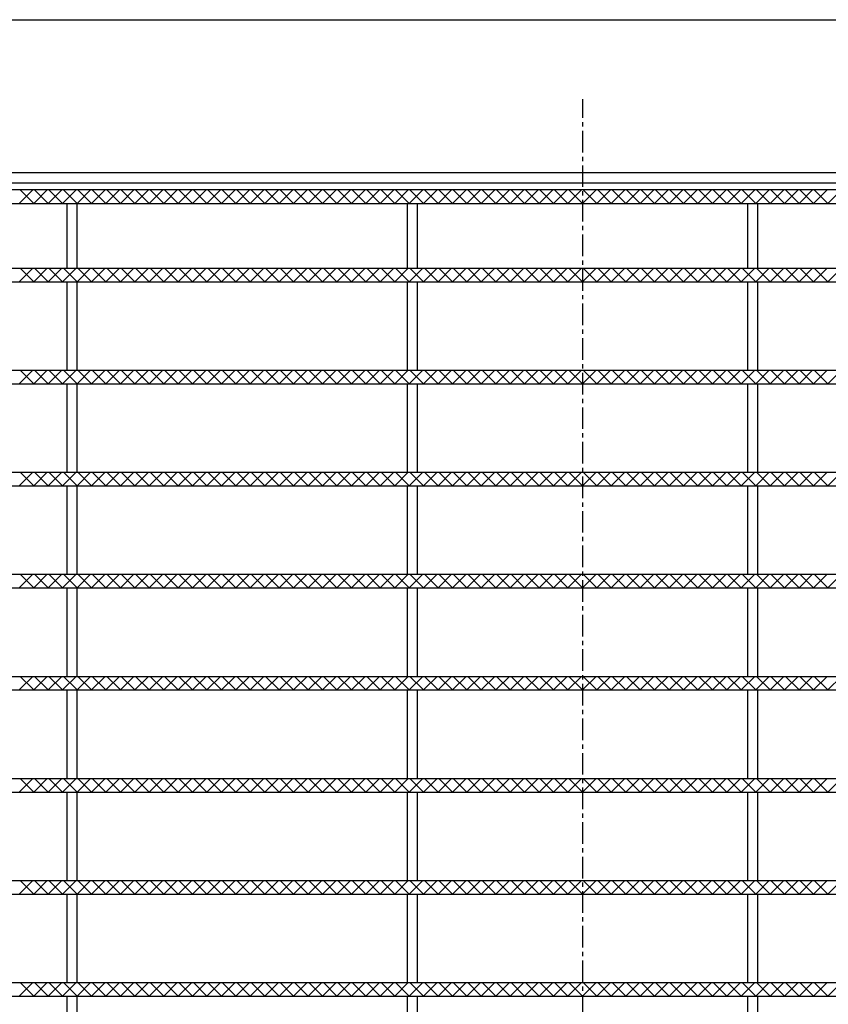
# Model space of a CAD drawing. Extents: x 25 to 1925, y 50 to 1400.
# Drawn here: x 260 to 497, y 1111 to 1400 of the extents above; entities that cross this region are included whole.
import ezdxf

# ---------------------------------------------------------------- set-up
doc = ezdxf.new("R2010")
doc.units = 0
doc.header["$LTSCALE"] = 0.2
doc.linetypes.add('CENTER', pattern=[50.8, 31.75, -6.35, 6.35, -6.35])
doc.layers.add('LAY-10', color=7, linetype='CONTINUOUS')
doc.layers.add('LAY-255', color=7, linetype='CONTINUOUS')

msp = doc.modelspace()

# ---------------------------------------------------------------- linework, layer by layer
at = {"layer": 'LAY-10', "color": 2, "linetype": 'CENTER'}
msp.add_line((425, 832.67), (425, 1376.67), dxfattribs=at)
at = {"layer": 'LAY-10', "color": 7, "linetype": 'CONTINUOUS'}
for p, q in [((680, 1355), (170, 1355)), ((677, 1352), (173, 1352)), ((675, 1350), (175, 1350)), ((259.45, 1346), (263.45, 1350)), ((263.69, 1346), (259.69, 1350)), ((263.69, 1346), (267.69, 1350)), ((267.93, 1346), (263.93, 1350)), ((267.93, 1346), (271.93, 1350)), ((272.18, 1346), (268.18, 1350)), ((272.18, 1346), (276.18, 1350)), ((276.42, 1346), (272.42, 1350)), ((276.42, 1346), (280.42, 1350)), ((280.66, 1346), (276.66, 1350)), ((280.66, 1346), (284.66, 1350)), ((284.9, 1346), (280.9, 1350)), ((284.9, 1346), (288.9, 1350)), ((289.15, 1346), (285.15, 1350)), ((289.15, 1346), (293.15, 1350)), ((293.39, 1346), (289.39, 1350)), ((293.39, 1346), (297.39, 1350)), ((297.63, 1346), (293.63, 1350)), ((297.63, 1346), (301.63, 1350)), ((301.88, 1346), (297.88, 1350)), ((301.88, 1346), (305.88, 1350)), ((306.12, 1346), (302.12, 1350)), ((306.12, 1346), (310.12, 1350)), ((310.36, 1346), (306.36, 1350)), ((310.36, 1346), (314.36, 1350)), ((314.6, 1346), (310.6, 1350)), ((314.6, 1346), (318.6, 1350)), ((318.85, 1346), (314.85, 1350)), ((318.85, 1346), (322.85, 1350)), ((323.09, 1346), (319.09, 1350)), ((323.09, 1346), (327.09, 1350)), ((327.33, 1346), (323.33, 1350)), ((327.33, 1346), (331.33, 1350)), ((331.57, 1346), (327.57, 1350)), ((331.57, 1346), (335.57, 1350)), ((335.82, 1346), (331.82, 1350)), ((335.82, 1346), (339.82, 1350)), ((340.06, 1346), (336.06, 1350)), ((340.06, 1346), (344.06, 1350)), ((344.3, 1346), (340.3, 1350)), ((344.3, 1346), (348.3, 1350)), ((348.54, 1346), (344.54, 1350)), ((348.54, 1346), (352.54, 1350)), ((352.79, 1346), (348.79, 1350)), ((352.79, 1346), (356.79, 1350)), ((357.03, 1346), (353.03, 1350)), ((357.03, 1346), (361.03, 1350)), ((361.27, 1346), (357.27, 1350)), ((361.27, 1346), (365.27, 1350)), ((365.52, 1346), (361.52, 1350)), ((365.52, 1346), (369.52, 1350)), ((369.76, 1346), (365.76, 1350)), ((369.76, 1346), (373.76, 1350)), ((374, 1346), (370, 1350)), ((374, 1346), (378, 1350)), ((378.24, 1346), (374.24, 1350)), ((378.24, 1346), (382.24, 1350)), ((382.49, 1346), (378.49, 1350)), ((382.49, 1346), (386.49, 1350)), ((386.73, 1346), (382.73, 1350)), ((386.73, 1346), (390.73, 1350)), ((390.97, 1346), (386.97, 1350)), ((390.97, 1346), (394.97, 1350)), ((395.21, 1346), (391.21, 1350)), ((395.21, 1346), (399.21, 1350)), ((399.46, 1346), (395.46, 1350)), ((399.46, 1346), (403.46, 1350)), ((403.7, 1346), (399.7, 1350)), ((403.7, 1346), (407.7, 1350)), ((407.94, 1346), (403.94, 1350)), ((407.94, 1346), (411.94, 1350)), ((412.18, 1346), (408.18, 1350)), ((412.18, 1346), (416.18, 1350)), ((416.43, 1346), (412.43, 1350)), ((416.43, 1346), (420.43, 1350)), ((420.67, 1346), (416.67, 1350)), ((420.67, 1346), (424.67, 1350)), ((424.91, 1346), (420.91, 1350)), ((424.91, 1346), (428.91, 1350)), ((429.15, 1346), (425.15, 1350)), ((429.15, 1346), (433.15, 1350)), ((433.4, 1346), (429.4, 1350)), ((433.4, 1346), (437.4, 1350)), ((437.64, 1346), (433.64, 1350)), ((437.64, 1346), (441.64, 1350)), ((441.88, 1346), (437.88, 1350)), ((441.88, 1346), (445.88, 1350)), ((446.13, 1346), (442.13, 1350)), ((446.13, 1346), (450.13, 1350)), ((450.37, 1346), (446.37, 1350)), ((450.37, 1346), (454.37, 1350)), ((454.61, 1346), (450.61, 1350)), ((454.61, 1346), (458.61, 1350)), ((458.85, 1346), (454.85, 1350)), ((458.85, 1346), (462.85, 1350)), ((463.1, 1346), (459.1, 1350)), ((463.1, 1346), (467.1, 1350)), ((467.34, 1346), (463.34, 1350)), ((467.34, 1346), (471.34, 1350)), ((471.58, 1346), (467.58, 1350)), ((471.58, 1346), (475.58, 1350)), ((475.82, 1346), (471.82, 1350)), ((475.82, 1346), (479.82, 1350)), ((480.07, 1346), (476.07, 1350)), ((480.07, 1346), (484.07, 1350)), ((484.31, 1346), (480.31, 1350)), ((484.31, 1346), (488.31, 1350)), ((488.55, 1346), (484.55, 1350)), ((488.55, 1346), (492.55, 1350)), ((492.79, 1346), (488.79, 1350)), ((492.79, 1346), (496.79, 1350)), ((497.04, 1346), (493.04, 1350)), ((497.04, 1346), (501.04, 1350)), ((179, 1346), (671, 1346)), ((273.5, 1327), (273.5, 1346)), ((276.5, 1327), (276.5, 1346)), ((373.5, 1327), (373.5, 1346)), ((376.5, 1327), (376.5, 1346)), ((473.5, 1327), (473.5, 1346)), ((476.5, 1327), (476.5, 1346)), ((179, 1327), (671, 1327)), ((259.45, 1323), (263.45, 1327)), ((263.69, 1323), (259.69, 1327)), ((263.69, 1323), (267.69, 1327)), ((267.93, 1323), (263.93, 1327)), ((267.93, 1323), (271.93, 1327)), ((272.18, 1323), (268.18, 1327)), ((272.18, 1323), (276.18, 1327)), ((276.42, 1323), (272.42, 1327)), ((276.42, 1323), (280.42, 1327)), ((280.66, 1323), (276.66, 1327)), ((280.66, 1323), (284.66, 1327)), ((284.9, 1323), (280.9, 1327)), ((284.9, 1323), (288.9, 1327)), ((289.15, 1323), (285.15, 1327)), ((289.15, 1323), (293.15, 1327)), ((293.39, 1323), (289.39, 1327)), ((293.39, 1323), (297.39, 1327)), ((297.63, 1323), (293.63, 1327)), ((297.63, 1323), (301.63, 1327)), ((301.88, 1323), (297.88, 1327)), ((301.88, 1323), (305.88, 1327)), ((306.12, 1323), (302.12, 1327)), ((306.12, 1323), (310.12, 1327)), ((310.36, 1323), (306.36, 1327)), ((310.36, 1323), (314.36, 1327)), ((314.6, 1323), (310.6, 1327)), ((314.6, 1323), (318.6, 1327)), ((318.85, 1323), (314.85, 1327)), ((318.85, 1323), (322.85, 1327)), ((323.09, 1323), (319.09, 1327)), ((323.09, 1323), (327.09, 1327)), ((327.33, 1323), (323.33, 1327)), ((327.33, 1323), (331.33, 1327)), ((331.57, 1323), (327.57, 1327)), ((331.57, 1323), (335.57, 1327)), ((335.82, 1323), (331.82, 1327)), ((335.82, 1323), (339.82, 1327)), ((340.06, 1323), (336.06, 1327)), ((340.06, 1323), (344.06, 1327)), ((344.3, 1323), (340.3, 1327)), ((344.3, 1323), (348.3, 1327)), ((348.54, 1323), (344.54, 1327)), ((348.54, 1323), (352.54, 1327)), ((352.79, 1323), (348.79, 1327)), ((352.79, 1323), (356.79, 1327)), ((357.03, 1323), (353.03, 1327)), ((357.03, 1323), (361.03, 1327)), ((361.27, 1323), (357.27, 1327)), ((361.27, 1323), (365.27, 1327)), ((365.52, 1323), (361.52, 1327)), ((365.52, 1323), (369.52, 1327)), ((369.76, 1323), (365.76, 1327)), ((369.76, 1323), (373.76, 1327)), ((374, 1323), (370, 1327)), ((374, 1323), (378, 1327)), ((378.24, 1323), (374.24, 1327)), ((378.24, 1323), (382.24, 1327)), ((382.49, 1323), (378.49, 1327)), ((382.49, 1323), (386.49, 1327)), ((386.73, 1323), (382.73, 1327)), ((386.73, 1323), (390.73, 1327)), ((390.97, 1323), (386.97, 1327)), ((390.97, 1323), (394.97, 1327)), ((395.21, 1323), (391.21, 1327)), ((395.21, 1323), (399.21, 1327)), ((399.46, 1323), (395.46, 1327)), ((399.46, 1323), (403.46, 1327)), ((403.7, 1323), (399.7, 1327)), ((403.7, 1323), (407.7, 1327)), ((407.94, 1323), (403.94, 1327)), ((407.94, 1323), (411.94, 1327)), ((412.18, 1323), (408.18, 1327)), ((412.18, 1323), (416.18, 1327)), ((416.43, 1323), (412.43, 1327)), ((416.43, 1323), (420.43, 1327)), ((420.67, 1323), (416.67, 1327)), ((420.67, 1323), (424.67, 1327)), ((424.91, 1323), (420.91, 1327)), ((424.91, 1323), (428.91, 1327)), ((429.15, 1323), (425.15, 1327)), ((429.15, 1323), (433.15, 1327)), ((433.4, 1323), (429.4, 1327)), ((433.4, 1323), (437.4, 1327)), ((437.64, 1323), (433.64, 1327)), ((437.64, 1323), (441.64, 1327)), ((441.88, 1323), (437.88, 1327)), ((441.88, 1323), (445.88, 1327)), ((446.13, 1323), (442.13, 1327)), ((446.13, 1323), (450.13, 1327)), ((450.37, 1323), (446.37, 1327)), ((450.37, 1323), (454.37, 1327)), ((454.61, 1323), (450.61, 1327)), ((454.61, 1323), (458.61, 1327)), ((458.85, 1323), (454.85, 1327)), ((458.85, 1323), (462.85, 1327)), ((463.1, 1323), (459.1, 1327)), ((463.1, 1323), (467.1, 1327)), ((467.34, 1323), (463.34, 1327)), ((467.34, 1323), (471.34, 1327)), ((471.58, 1323), (467.58, 1327)), ((471.58, 1323), (475.58, 1327)), ((475.82, 1323), (471.82, 1327)), ((475.82, 1323), (479.82, 1327)), ((480.07, 1323), (476.07, 1327)), ((480.07, 1323), (484.07, 1327)), ((484.31, 1323), (480.31, 1327)), ((484.31, 1323), (488.31, 1327)), ((488.55, 1323), (484.55, 1327)), ((488.55, 1323), (492.55, 1327)), ((492.79, 1323), (488.79, 1327)), ((492.79, 1323), (496.79, 1327)), ((497.04, 1323), (493.04, 1327)), ((497.04, 1323), (501.04, 1327)), ((179, 1323), (671, 1323)), ((273.5, 1297), (273.5, 1323)), ((276.5, 1297), (276.5, 1323)), ((373.5, 1297), (373.5, 1323)), ((376.5, 1297), (376.5, 1323)), ((473.5, 1297), (473.5, 1323)), ((476.5, 1297), (476.5, 1323)), ((179, 1297), (671, 1297)), ((259.45, 1293), (263.45, 1297)), ((263.69, 1293), (259.69, 1297)), ((263.69, 1293), (267.69, 1297)), ((267.93, 1293), (263.93, 1297)), ((267.93, 1293), (271.93, 1297)), ((272.18, 1293), (268.18, 1297)), ((272.18, 1293), (276.18, 1297)), ((276.42, 1293), (272.42, 1297)), ((276.42, 1293), (280.42, 1297)), ((280.66, 1293), (276.66, 1297)), ((280.66, 1293), (284.66, 1297)), ((284.9, 1293), (280.9, 1297)), ((284.9, 1293), (288.9, 1297)), ((289.15, 1293), (285.15, 1297)), ((289.15, 1293), (293.15, 1297)), ((293.39, 1293), (289.39, 1297)), ((293.39, 1293), (297.39, 1297)), ((297.63, 1293), (293.63, 1297)), ((297.63, 1293), (301.63, 1297)), ((301.88, 1293), (297.88, 1297)), ((301.88, 1293), (305.88, 1297)), ((306.12, 1293), (302.12, 1297)), ((306.12, 1293), (310.12, 1297)), ((310.36, 1293), (306.36, 1297)), ((310.36, 1293), (314.36, 1297)), ((314.6, 1293), (310.6, 1297)), ((314.6, 1293), (318.6, 1297)), ((318.85, 1293), (314.85, 1297)), ((318.85, 1293), (322.85, 1297)), ((323.09, 1293), (319.09, 1297)), ((323.09, 1293), (327.09, 1297)), ((327.33, 1293), (323.33, 1297)), ((327.33, 1293), (331.33, 1297)), ((331.57, 1293), (327.57, 1297)), ((331.57, 1293), (335.57, 1297)), ((335.82, 1293), (331.82, 1297)), ((335.82, 1293), (339.82, 1297)), ((340.06, 1293), (336.06, 1297)), ((340.06, 1293), (344.06, 1297)), ((344.3, 1293), (340.3, 1297)), ((344.3, 1293), (348.3, 1297)), ((348.54, 1293), (344.54, 1297)), ((348.54, 1293), (352.54, 1297)), ((352.79, 1293), (348.79, 1297)), ((352.79, 1293), (356.79, 1297)), ((357.03, 1293), (353.03, 1297)), ((357.03, 1293), (361.03, 1297)), ((361.27, 1293), (357.27, 1297)), ((361.27, 1293), (365.27, 1297)), ((365.52, 1293), (361.52, 1297)), ((365.52, 1293), (369.52, 1297)), ((369.76, 1293), (365.76, 1297)), ((369.76, 1293), (373.76, 1297)), ((374, 1293), (370, 1297)), ((374, 1293), (378, 1297)), ((378.24, 1293), (374.24, 1297)), ((378.24, 1293), (382.24, 1297)), ((382.49, 1293), (378.49, 1297)), ((382.49, 1293), (386.49, 1297)), ((386.73, 1293), (382.73, 1297)), ((386.73, 1293), (390.73, 1297)), ((390.97, 1293), (386.97, 1297)), ((390.97, 1293), (394.97, 1297)), ((395.21, 1293), (391.21, 1297)), ((395.21, 1293), (399.21, 1297)), ((399.46, 1293), (395.46, 1297)), ((399.46, 1293), (403.46, 1297)), ((403.7, 1293), (399.7, 1297)), ((403.7, 1293), (407.7, 1297)), ((407.94, 1293), (403.94, 1297)), ((407.94, 1293), (411.94, 1297)), ((412.18, 1293), (408.18, 1297)), ((412.18, 1293), (416.18, 1297)), ((416.43, 1293), (412.43, 1297)), ((416.43, 1293), (420.43, 1297)), ((420.67, 1293), (416.67, 1297)), ((420.67, 1293), (424.67, 1297)), ((424.91, 1293), (420.91, 1297)), ((424.91, 1293), (428.91, 1297)), ((429.15, 1293), (425.15, 1297)), ((429.15, 1293), (433.15, 1297)), ((433.4, 1293), (429.4, 1297)), ((433.4, 1293), (437.4, 1297)), ((437.64, 1293), (433.64, 1297)), ((437.64, 1293), (441.64, 1297)), ((441.88, 1293), (437.88, 1297)), ((441.88, 1293), (445.88, 1297)), ((446.13, 1293), (442.13, 1297)), ((446.13, 1293), (450.13, 1297)), ((450.37, 1293), (446.37, 1297)), ((450.37, 1293), (454.37, 1297)), ((454.61, 1293), (450.61, 1297)), ((454.61, 1293), (458.61, 1297)), ((458.85, 1293), (454.85, 1297)), ((458.85, 1293), (462.85, 1297)), ((463.1, 1293), (459.1, 1297)), ((463.1, 1293), (467.1, 1297)), ((467.34, 1293), (463.34, 1297)), ((467.34, 1293), (471.34, 1297)), ((471.58, 1293), (467.58, 1297)), ((471.58, 1293), (475.58, 1297)), ((475.82, 1293), (471.82, 1297)), ((475.82, 1293), (479.82, 1297)), ((480.07, 1293), (476.07, 1297)), ((480.07, 1293), (484.07, 1297)), ((484.31, 1293), (480.31, 1297)), ((484.31, 1293), (488.31, 1297)), ((488.55, 1293), (484.55, 1297)), ((488.55, 1293), (492.55, 1297)), ((492.79, 1293), (488.79, 1297)), ((492.79, 1293), (496.79, 1297)), ((497.04, 1293), (493.04, 1297)), ((497.04, 1293), (501.04, 1297)), ((179, 1293), (671, 1293)), ((273.5, 1267), (273.5, 1293)), ((276.5, 1267), (276.5, 1293)), ((373.5, 1267), (373.5, 1293)), ((376.5, 1267), (376.5, 1293)), ((473.5, 1267), (473.5, 1293)), ((476.5, 1267), (476.5, 1293)), ((179, 1267), (671, 1267)), ((259.45, 1263), (263.45, 1267)), ((263.69, 1263), (259.69, 1267)), ((263.69, 1263), (267.69, 1267)), ((267.93, 1263), (263.93, 1267)), ((267.93, 1263), (271.93, 1267)), ((272.18, 1263), (268.18, 1267)), ((272.18, 1263), (276.18, 1267)), ((276.42, 1263), (272.42, 1267)), ((276.42, 1263), (280.42, 1267)), ((280.66, 1263), (276.66, 1267)), ((280.66, 1263), (284.66, 1267)), ((284.9, 1263), (280.9, 1267)), ((284.9, 1263), (288.9, 1267)), ((289.15, 1263), (285.15, 1267)), ((289.15, 1263), (293.15, 1267)), ((293.39, 1263), (289.39, 1267)), ((293.39, 1263), (297.39, 1267)), ((297.63, 1263), (293.63, 1267)), ((297.63, 1263), (301.63, 1267)), ((301.88, 1263), (297.88, 1267)), ((301.88, 1263), (305.88, 1267)), ((306.12, 1263), (302.12, 1267)), ((306.12, 1263), (310.12, 1267)), ((310.36, 1263), (306.36, 1267)), ((310.36, 1263), (314.36, 1267)), ((314.6, 1263), (310.6, 1267)), ((314.6, 1263), (318.6, 1267)), ((318.85, 1263), (314.85, 1267)), ((318.85, 1263), (322.85, 1267)), ((323.09, 1263), (319.09, 1267)), ((323.09, 1263), (327.09, 1267)), ((327.33, 1263), (323.33, 1267)), ((327.33, 1263), (331.33, 1267)), ((331.57, 1263), (327.57, 1267)), ((331.57, 1263), (335.57, 1267)), ((335.82, 1263), (331.82, 1267)), ((335.82, 1263), (339.82, 1267)), ((340.06, 1263), (336.06, 1267)), ((340.06, 1263), (344.06, 1267)), ((344.3, 1263), (340.3, 1267)), ((344.3, 1263), (348.3, 1267)), ((348.54, 1263), (344.54, 1267)), ((348.54, 1263), (352.54, 1267)), ((352.79, 1263), (348.79, 1267)), ((352.79, 1263), (356.79, 1267)), ((357.03, 1263), (353.03, 1267)), ((357.03, 1263), (361.03, 1267)), ((361.27, 1263), (357.27, 1267)), ((361.27, 1263), (365.27, 1267)), ((365.52, 1263), (361.52, 1267)), ((365.52, 1263), (369.52, 1267)), ((369.76, 1263), (365.76, 1267)), ((369.76, 1263), (373.76, 1267)), ((374, 1263), (370, 1267)), ((374, 1263), (378, 1267)), ((378.24, 1263), (374.24, 1267)), ((378.24, 1263), (382.24, 1267)), ((382.49, 1263), (378.49, 1267)), ((382.49, 1263), (386.49, 1267)), ((386.73, 1263), (382.73, 1267)), ((386.73, 1263), (390.73, 1267)), ((390.97, 1263), (386.97, 1267)), ((390.97, 1263), (394.97, 1267)), ((395.21, 1263), (391.21, 1267)), ((395.21, 1263), (399.21, 1267)), ((399.46, 1263), (395.46, 1267)), ((399.46, 1263), (403.46, 1267)), ((403.7, 1263), (399.7, 1267)), ((403.7, 1263), (407.7, 1267)), ((407.94, 1263), (403.94, 1267)), ((407.94, 1263), (411.94, 1267)), ((412.18, 1263), (408.18, 1267)), ((412.18, 1263), (416.18, 1267)), ((416.43, 1263), (412.43, 1267)), ((416.43, 1263), (420.43, 1267)), ((420.67, 1263), (416.67, 1267)), ((420.67, 1263), (424.67, 1267)), ((424.91, 1263), (420.91, 1267)), ((424.91, 1263), (428.91, 1267)), ((429.15, 1263), (425.15, 1267)), ((429.15, 1263), (433.15, 1267)), ((433.4, 1263), (429.4, 1267)), ((433.4, 1263), (437.4, 1267)), ((437.64, 1263), (433.64, 1267)), ((437.64, 1263), (441.64, 1267)), ((441.88, 1263), (437.88, 1267)), ((441.88, 1263), (445.88, 1267)), ((446.13, 1263), (442.13, 1267)), ((446.13, 1263), (450.13, 1267)), ((450.37, 1263), (446.37, 1267)), ((450.37, 1263), (454.37, 1267)), ((454.61, 1263), (450.61, 1267)), ((454.61, 1263), (458.61, 1267)), ((458.85, 1263), (454.85, 1267)), ((458.85, 1263), (462.85, 1267)), ((463.1, 1263), (459.1, 1267)), ((463.1, 1263), (467.1, 1267)), ((467.34, 1263), (463.34, 1267)), ((467.34, 1263), (471.34, 1267)), ((471.58, 1263), (467.58, 1267)), ((471.58, 1263), (475.58, 1267)), ((475.82, 1263), (471.82, 1267)), ((475.82, 1263), (479.82, 1267)), ((480.07, 1263), (476.07, 1267)), ((480.07, 1263), (484.07, 1267)), ((484.31, 1263), (480.31, 1267)), ((484.31, 1263), (488.31, 1267)), ((488.55, 1263), (484.55, 1267)), ((488.55, 1263), (492.55, 1267)), ((492.79, 1263), (488.79, 1267)), ((492.79, 1263), (496.79, 1267)), ((497.04, 1263), (493.04, 1267)), ((497.04, 1263), (501.04, 1267)), ((179, 1263), (671, 1263)), ((273.5, 1237), (273.5, 1263)), ((276.5, 1237), (276.5, 1263)), ((373.5, 1237), (373.5, 1263)), ((376.5, 1237), (376.5, 1263)), ((473.5, 1237), (473.5, 1263)), ((476.5, 1237), (476.5, 1263)), ((179, 1237), (671, 1237)), ((259.45, 1233), (263.45, 1237)), ((263.69, 1233), (259.69, 1237)), ((263.69, 1233), (267.69, 1237)), ((267.93, 1233), (263.93, 1237)), ((267.93, 1233), (271.93, 1237)), ((272.18, 1233), (268.18, 1237)), ((272.18, 1233), (276.18, 1237)), ((276.42, 1233), (272.42, 1237)), ((276.42, 1233), (280.42, 1237)), ((280.66, 1233), (276.66, 1237)), ((280.66, 1233), (284.66, 1237)), ((284.9, 1233), (280.9, 1237)), ((284.9, 1233), (288.9, 1237)), ((289.15, 1233), (285.15, 1237)), ((289.15, 1233), (293.15, 1237)), ((293.39, 1233), (289.39, 1237)), ((293.39, 1233), (297.39, 1237)), ((297.63, 1233), (293.63, 1237)), ((297.63, 1233), (301.63, 1237)), ((301.88, 1233), (297.88, 1237)), ((301.88, 1233), (305.88, 1237)), ((306.12, 1233), (302.12, 1237)), ((306.12, 1233), (310.12, 1237)), ((310.36, 1233), (306.36, 1237)), ((310.36, 1233), (314.36, 1237)), ((314.6, 1233), (310.6, 1237)), ((314.6, 1233), (318.6, 1237)), ((318.85, 1233), (314.85, 1237)), ((318.85, 1233), (322.85, 1237)), ((323.09, 1233), (319.09, 1237)), ((323.09, 1233), (327.09, 1237)), ((327.33, 1233), (323.33, 1237)), ((327.33, 1233), (331.33, 1237)), ((331.57, 1233), (327.57, 1237)), ((331.57, 1233), (335.57, 1237)), ((335.82, 1233), (331.82, 1237)), ((335.82, 1233), (339.82, 1237)), ((340.06, 1233), (336.06, 1237)), ((340.06, 1233), (344.06, 1237)), ((344.3, 1233), (340.3, 1237)), ((344.3, 1233), (348.3, 1237)), ((348.54, 1233), (344.54, 1237)), ((348.54, 1233), (352.54, 1237)), ((352.79, 1233), (348.79, 1237)), ((352.79, 1233), (356.79, 1237)), ((357.03, 1233), (353.03, 1237)), ((357.03, 1233), (361.03, 1237)), ((361.27, 1233), (357.27, 1237)), ((361.27, 1233), (365.27, 1237)), ((365.52, 1233), (361.52, 1237)), ((365.52, 1233), (369.52, 1237)), ((369.76, 1233), (365.76, 1237)), ((369.76, 1233), (373.76, 1237)), ((374, 1233), (370, 1237)), ((374, 1233), (378, 1237)), ((378.24, 1233), (374.24, 1237)), ((378.24, 1233), (382.24, 1237)), ((382.49, 1233), (378.49, 1237)), ((382.49, 1233), (386.49, 1237)), ((386.73, 1233), (382.73, 1237)), ((386.73, 1233), (390.73, 1237)), ((390.97, 1233), (386.97, 1237)), ((390.97, 1233), (394.97, 1237)), ((395.21, 1233), (391.21, 1237)), ((395.21, 1233), (399.21, 1237)), ((399.46, 1233), (395.46, 1237)), ((399.46, 1233), (403.46, 1237)), ((403.7, 1233), (399.7, 1237)), ((403.7, 1233), (407.7, 1237)), ((407.94, 1233), (403.94, 1237)), ((407.94, 1233), (411.94, 1237)), ((412.18, 1233), (408.18, 1237)), ((412.18, 1233), (416.18, 1237)), ((416.43, 1233), (412.43, 1237)), ((416.43, 1233), (420.43, 1237)), ((420.67, 1233), (416.67, 1237)), ((420.67, 1233), (424.67, 1237)), ((424.91, 1233), (420.91, 1237)), ((424.91, 1233), (428.91, 1237)), ((429.15, 1233), (425.15, 1237)), ((429.15, 1233), (433.15, 1237)), ((433.4, 1233), (429.4, 1237)), ((433.4, 1233), (437.4, 1237)), ((437.64, 1233), (433.64, 1237)), ((437.64, 1233), (441.64, 1237)), ((441.88, 1233), (437.88, 1237)), ((441.88, 1233), (445.88, 1237)), ((446.13, 1233), (442.13, 1237)), ((446.13, 1233), (450.13, 1237)), ((450.37, 1233), (446.37, 1237)), ((450.37, 1233), (454.37, 1237)), ((454.61, 1233), (450.61, 1237)), ((454.61, 1233), (458.61, 1237)), ((458.85, 1233), (454.85, 1237)), ((458.85, 1233), (462.85, 1237)), ((463.1, 1233), (459.1, 1237)), ((463.1, 1233), (467.1, 1237)), ((467.34, 1233), (463.34, 1237)), ((467.34, 1233), (471.34, 1237)), ((471.58, 1233), (467.58, 1237)), ((471.58, 1233), (475.58, 1237)), ((475.82, 1233), (471.82, 1237)), ((475.82, 1233), (479.82, 1237)), ((480.07, 1233), (476.07, 1237)), ((480.07, 1233), (484.07, 1237)), ((484.31, 1233), (480.31, 1237)), ((484.31, 1233), (488.31, 1237)), ((488.55, 1233), (484.55, 1237)), ((488.55, 1233), (492.55, 1237)), ((492.79, 1233), (488.79, 1237)), ((492.79, 1233), (496.79, 1237)), ((497.04, 1233), (493.04, 1237)), ((497.04, 1233), (501.04, 1237)), ((179, 1233), (671, 1233)), ((273.5, 1207), (273.5, 1233)), ((276.5, 1207), (276.5, 1233)), ((373.5, 1207), (373.5, 1233)), ((376.5, 1207), (376.5, 1233)), ((473.5, 1207), (473.5, 1233)), ((476.5, 1207), (476.5, 1233)), ((179, 1207), (671, 1207)), ((259.45, 1203), (263.45, 1207)), ((263.69, 1203), (259.69, 1207)), ((263.69, 1203), (267.69, 1207)), ((267.93, 1203), (263.93, 1207)), ((267.93, 1203), (271.93, 1207)), ((272.18, 1203), (268.18, 1207)), ((272.18, 1203), (276.18, 1207)), ((276.42, 1203), (272.42, 1207)), ((276.42, 1203), (280.42, 1207)), ((280.66, 1203), (276.66, 1207)), ((280.66, 1203), (284.66, 1207)), ((284.9, 1203), (280.9, 1207)), ((284.9, 1203), (288.9, 1207)), ((289.15, 1203), (285.15, 1207)), ((289.15, 1203), (293.15, 1207)), ((293.39, 1203), (289.39, 1207)), ((293.39, 1203), (297.39, 1207)), ((297.63, 1203), (293.63, 1207)), ((297.63, 1203), (301.63, 1207)), ((301.88, 1203), (297.88, 1207)), ((301.88, 1203), (305.88, 1207)), ((306.12, 1203), (302.12, 1207)), ((306.12, 1203), (310.12, 1207)), ((310.36, 1203), (306.36, 1207)), ((310.36, 1203), (314.36, 1207)), ((314.6, 1203), (310.6, 1207)), ((314.6, 1203), (318.6, 1207)), ((318.85, 1203), (314.85, 1207)), ((318.85, 1203), (322.85, 1207)), ((323.09, 1203), (319.09, 1207)), ((323.09, 1203), (327.09, 1207)), ((327.33, 1203), (323.33, 1207)), ((327.33, 1203), (331.33, 1207)), ((331.57, 1203), (327.57, 1207)), ((331.57, 1203), (335.57, 1207)), ((335.82, 1203), (331.82, 1207)), ((335.82, 1203), (339.82, 1207)), ((340.06, 1203), (336.06, 1207)), ((340.06, 1203), (344.06, 1207)), ((344.3, 1203), (340.3, 1207)), ((344.3, 1203), (348.3, 1207)), ((348.54, 1203), (344.54, 1207)), ((348.54, 1203), (352.54, 1207)), ((352.79, 1203), (348.79, 1207)), ((352.79, 1203), (356.79, 1207)), ((357.03, 1203), (353.03, 1207)), ((357.03, 1203), (361.03, 1207)), ((361.27, 1203), (357.27, 1207)), ((361.27, 1203), (365.27, 1207)), ((365.52, 1203), (361.52, 1207)), ((365.52, 1203), (369.52, 1207)), ((369.76, 1203), (365.76, 1207)), ((369.76, 1203), (373.76, 1207)), ((374, 1203), (370, 1207)), ((374, 1203), (378, 1207)), ((378.24, 1203), (374.24, 1207)), ((378.24, 1203), (382.24, 1207)), ((382.49, 1203), (378.49, 1207)), ((382.49, 1203), (386.49, 1207)), ((386.73, 1203), (382.73, 1207)), ((386.73, 1203), (390.73, 1207)), ((390.97, 1203), (386.97, 1207)), ((390.97, 1203), (394.97, 1207)), ((395.21, 1203), (391.21, 1207)), ((395.21, 1203), (399.21, 1207)), ((399.46, 1203), (395.46, 1207)), ((399.46, 1203), (403.46, 1207)), ((403.7, 1203), (399.7, 1207)), ((403.7, 1203), (407.7, 1207)), ((407.94, 1203), (403.94, 1207)), ((407.94, 1203), (411.94, 1207)), ((412.18, 1203), (408.18, 1207)), ((412.18, 1203), (416.18, 1207)), ((416.43, 1203), (412.43, 1207)), ((416.43, 1203), (420.43, 1207)), ((420.67, 1203), (416.67, 1207)), ((420.67, 1203), (424.67, 1207)), ((424.91, 1203), (420.91, 1207)), ((424.91, 1203), (428.91, 1207)), ((429.15, 1203), (425.15, 1207)), ((429.15, 1203), (433.15, 1207)), ((433.4, 1203), (429.4, 1207)), ((433.4, 1203), (437.4, 1207)), ((437.64, 1203), (433.64, 1207)), ((437.64, 1203), (441.64, 1207)), ((441.88, 1203), (437.88, 1207)), ((441.88, 1203), (445.88, 1207)), ((446.13, 1203), (442.13, 1207)), ((446.13, 1203), (450.13, 1207)), ((450.37, 1203), (446.37, 1207)), ((450.37, 1203), (454.37, 1207)), ((454.61, 1203), (450.61, 1207)), ((454.61, 1203), (458.61, 1207)), ((458.85, 1203), (454.85, 1207)), ((458.85, 1203), (462.85, 1207)), ((463.1, 1203), (459.1, 1207)), ((463.1, 1203), (467.1, 1207)), ((467.34, 1203), (463.34, 1207)), ((467.34, 1203), (471.34, 1207)), ((471.58, 1203), (467.58, 1207)), ((471.58, 1203), (475.58, 1207)), ((475.82, 1203), (471.82, 1207)), ((475.82, 1203), (479.82, 1207)), ((480.07, 1203), (476.07, 1207)), ((480.07, 1203), (484.07, 1207)), ((484.31, 1203), (480.31, 1207)), ((484.31, 1203), (488.31, 1207)), ((488.55, 1203), (484.55, 1207)), ((488.55, 1203), (492.55, 1207)), ((492.79, 1203), (488.79, 1207)), ((492.79, 1203), (496.79, 1207)), ((497.04, 1203), (493.04, 1207)), ((497.04, 1203), (501.04, 1207)), ((179, 1203), (671, 1203)), ((273.5, 1177), (273.5, 1203)), ((276.5, 1177), (276.5, 1203)), ((373.5, 1177), (373.5, 1203)), ((376.5, 1177), (376.5, 1203)), ((473.5, 1177), (473.5, 1203)), ((476.5, 1177), (476.5, 1203)), ((179, 1177), (671, 1177)), ((259.45, 1173), (263.45, 1177)), ((263.69, 1173), (259.69, 1177)), ((263.69, 1173), (267.69, 1177)), ((267.93, 1173), (263.93, 1177)), ((267.93, 1173), (271.93, 1177)), ((272.18, 1173), (268.18, 1177)), ((272.18, 1173), (276.18, 1177)), ((276.42, 1173), (272.42, 1177)), ((276.42, 1173), (280.42, 1177)), ((280.66, 1173), (276.66, 1177)), ((280.66, 1173), (284.66, 1177)), ((284.9, 1173), (280.9, 1177)), ((284.9, 1173), (288.9, 1177)), ((289.15, 1173), (285.15, 1177)), ((289.15, 1173), (293.15, 1177)), ((293.39, 1173), (289.39, 1177)), ((293.39, 1173), (297.39, 1177)), ((297.63, 1173), (293.63, 1177)), ((297.63, 1173), (301.63, 1177)), ((301.88, 1173), (297.88, 1177)), ((301.88, 1173), (305.88, 1177)), ((306.12, 1173), (302.12, 1177)), ((306.12, 1173), (310.12, 1177)), ((310.36, 1173), (306.36, 1177)), ((310.36, 1173), (314.36, 1177)), ((314.6, 1173), (310.6, 1177)), ((314.6, 1173), (318.6, 1177)), ((318.85, 1173), (314.85, 1177)), ((318.85, 1173), (322.85, 1177)), ((323.09, 1173), (319.09, 1177)), ((323.09, 1173), (327.09, 1177)), ((327.33, 1173), (323.33, 1177)), ((327.33, 1173), (331.33, 1177)), ((331.57, 1173), (327.57, 1177)), ((331.57, 1173), (335.57, 1177)), ((335.82, 1173), (331.82, 1177)), ((335.82, 1173), (339.82, 1177)), ((340.06, 1173), (336.06, 1177)), ((340.06, 1173), (344.06, 1177)), ((344.3, 1173), (340.3, 1177)), ((344.3, 1173), (348.3, 1177)), ((348.54, 1173), (344.54, 1177)), ((348.54, 1173), (352.54, 1177)), ((352.79, 1173), (348.79, 1177)), ((352.79, 1173), (356.79, 1177)), ((357.03, 1173), (353.03, 1177)), ((357.03, 1173), (361.03, 1177)), ((361.27, 1173), (357.27, 1177)), ((361.27, 1173), (365.27, 1177)), ((365.52, 1173), (361.52, 1177)), ((365.52, 1173), (369.52, 1177)), ((369.76, 1173), (365.76, 1177)), ((369.76, 1173), (373.76, 1177)), ((374, 1173), (370, 1177)), ((374, 1173), (378, 1177)), ((378.24, 1173), (374.24, 1177)), ((378.24, 1173), (382.24, 1177)), ((382.49, 1173), (378.49, 1177)), ((382.49, 1173), (386.49, 1177)), ((386.73, 1173), (382.73, 1177)), ((386.73, 1173), (390.73, 1177)), ((390.97, 1173), (386.97, 1177)), ((390.97, 1173), (394.97, 1177)), ((395.21, 1173), (391.21, 1177)), ((395.21, 1173), (399.21, 1177)), ((399.46, 1173), (395.46, 1177)), ((399.46, 1173), (403.46, 1177)), ((403.7, 1173), (399.7, 1177)), ((403.7, 1173), (407.7, 1177)), ((407.94, 1173), (403.94, 1177)), ((407.94, 1173), (411.94, 1177)), ((412.18, 1173), (408.18, 1177)), ((412.18, 1173), (416.18, 1177)), ((416.43, 1173), (412.43, 1177)), ((416.43, 1173), (420.43, 1177)), ((420.67, 1173), (416.67, 1177)), ((420.67, 1173), (424.67, 1177)), ((424.91, 1173), (420.91, 1177)), ((424.91, 1173), (428.91, 1177)), ((429.15, 1173), (425.15, 1177)), ((429.15, 1173), (433.15, 1177)), ((433.4, 1173), (429.4, 1177)), ((433.4, 1173), (437.4, 1177)), ((437.64, 1173), (433.64, 1177)), ((437.64, 1173), (441.64, 1177)), ((441.88, 1173), (437.88, 1177)), ((441.88, 1173), (445.88, 1177)), ((446.13, 1173), (442.13, 1177)), ((446.13, 1173), (450.13, 1177)), ((450.37, 1173), (446.37, 1177)), ((450.37, 1173), (454.37, 1177)), ((454.61, 1173), (450.61, 1177)), ((454.61, 1173), (458.61, 1177)), ((458.85, 1173), (454.85, 1177)), ((458.85, 1173), (462.85, 1177)), ((463.1, 1173), (459.1, 1177)), ((463.1, 1173), (467.1, 1177)), ((467.34, 1173), (463.34, 1177)), ((467.34, 1173), (471.34, 1177)), ((471.58, 1173), (467.58, 1177)), ((471.58, 1173), (475.58, 1177)), ((475.82, 1173), (471.82, 1177)), ((475.82, 1173), (479.82, 1177)), ((480.07, 1173), (476.07, 1177)), ((480.07, 1173), (484.07, 1177)), ((484.31, 1173), (480.31, 1177)), ((484.31, 1173), (488.31, 1177)), ((488.55, 1173), (484.55, 1177)), ((488.55, 1173), (492.55, 1177)), ((492.79, 1173), (488.79, 1177)), ((492.79, 1173), (496.79, 1177)), ((497.04, 1173), (493.04, 1177)), ((497.04, 1173), (501.04, 1177)), ((179, 1173), (671, 1173)), ((273.5, 1147), (273.5, 1173)), ((276.5, 1147), (276.5, 1173)), ((373.5, 1147), (373.5, 1173)), ((376.5, 1147), (376.5, 1173)), ((473.5, 1147), (473.5, 1173)), ((476.5, 1147), (476.5, 1173)), ((179, 1147), (671, 1147)), ((259.45, 1143), (263.45, 1147)), ((263.69, 1143), (259.69, 1147)), ((263.69, 1143), (267.69, 1147)), ((267.93, 1143), (263.93, 1147)), ((267.93, 1143), (271.93, 1147)), ((272.18, 1143), (268.18, 1147)), ((272.18, 1143), (276.18, 1147)), ((276.42, 1143), (272.42, 1147)), ((276.42, 1143), (280.42, 1147)), ((280.66, 1143), (276.66, 1147)), ((280.66, 1143), (284.66, 1147)), ((284.9, 1143), (280.9, 1147)), ((284.9, 1143), (288.9, 1147)), ((289.15, 1143), (285.15, 1147)), ((289.15, 1143), (293.15, 1147)), ((293.39, 1143), (289.39, 1147)), ((293.39, 1143), (297.39, 1147)), ((297.63, 1143), (293.63, 1147)), ((297.63, 1143), (301.63, 1147)), ((301.88, 1143), (297.88, 1147)), ((301.88, 1143), (305.88, 1147)), ((306.12, 1143), (302.12, 1147)), ((306.12, 1143), (310.12, 1147)), ((310.36, 1143), (306.36, 1147)), ((310.36, 1143), (314.36, 1147)), ((314.6, 1143), (310.6, 1147)), ((314.6, 1143), (318.6, 1147)), ((318.85, 1143), (314.85, 1147)), ((318.85, 1143), (322.85, 1147)), ((323.09, 1143), (319.09, 1147)), ((323.09, 1143), (327.09, 1147)), ((327.33, 1143), (323.33, 1147)), ((327.33, 1143), (331.33, 1147)), ((331.57, 1143), (327.57, 1147)), ((331.57, 1143), (335.57, 1147)), ((335.82, 1143), (331.82, 1147)), ((335.82, 1143), (339.82, 1147)), ((340.06, 1143), (336.06, 1147)), ((340.06, 1143), (344.06, 1147)), ((344.3, 1143), (340.3, 1147)), ((344.3, 1143), (348.3, 1147)), ((348.54, 1143), (344.54, 1147)), ((348.54, 1143), (352.54, 1147)), ((352.79, 1143), (348.79, 1147)), ((352.79, 1143), (356.79, 1147)), ((357.03, 1143), (353.03, 1147)), ((357.03, 1143), (361.03, 1147)), ((361.27, 1143), (357.27, 1147)), ((361.27, 1143), (365.27, 1147)), ((365.52, 1143), (361.52, 1147)), ((365.52, 1143), (369.52, 1147)), ((369.76, 1143), (365.76, 1147)), ((369.76, 1143), (373.76, 1147)), ((374, 1143), (370, 1147)), ((374, 1143), (378, 1147)), ((378.24, 1143), (374.24, 1147)), ((378.24, 1143), (382.24, 1147)), ((382.49, 1143), (378.49, 1147)), ((382.49, 1143), (386.49, 1147)), ((386.73, 1143), (382.73, 1147)), ((386.73, 1143), (390.73, 1147)), ((390.97, 1143), (386.97, 1147)), ((390.97, 1143), (394.97, 1147)), ((395.21, 1143), (391.21, 1147)), ((395.21, 1143), (399.21, 1147)), ((399.46, 1143), (395.46, 1147)), ((399.46, 1143), (403.46, 1147)), ((403.7, 1143), (399.7, 1147)), ((403.7, 1143), (407.7, 1147)), ((407.94, 1143), (403.94, 1147)), ((407.94, 1143), (411.94, 1147)), ((412.18, 1143), (408.18, 1147)), ((412.18, 1143), (416.18, 1147)), ((416.43, 1143), (412.43, 1147)), ((416.43, 1143), (420.43, 1147)), ((420.67, 1143), (416.67, 1147)), ((420.67, 1143), (424.67, 1147)), ((424.91, 1143), (420.91, 1147)), ((424.91, 1143), (428.91, 1147)), ((429.15, 1143), (425.15, 1147)), ((429.15, 1143), (433.15, 1147)), ((433.4, 1143), (429.4, 1147)), ((433.4, 1143), (437.4, 1147)), ((437.64, 1143), (433.64, 1147)), ((437.64, 1143), (441.64, 1147)), ((441.88, 1143), (437.88, 1147)), ((441.88, 1143), (445.88, 1147)), ((446.13, 1143), (442.13, 1147)), ((446.13, 1143), (450.13, 1147)), ((450.37, 1143), (446.37, 1147)), ((450.37, 1143), (454.37, 1147)), ((454.61, 1143), (450.61, 1147)), ((454.61, 1143), (458.61, 1147)), ((458.85, 1143), (454.85, 1147)), ((458.85, 1143), (462.85, 1147)), ((463.1, 1143), (459.1, 1147)), ((463.1, 1143), (467.1, 1147)), ((467.34, 1143), (463.34, 1147)), ((467.34, 1143), (471.34, 1147)), ((471.58, 1143), (467.58, 1147)), ((471.58, 1143), (475.58, 1147)), ((475.82, 1143), (471.82, 1147)), ((475.82, 1143), (479.82, 1147)), ((480.07, 1143), (476.07, 1147)), ((480.07, 1143), (484.07, 1147)), ((484.31, 1143), (480.31, 1147)), ((484.31, 1143), (488.31, 1147)), ((488.55, 1143), (484.55, 1147)), ((488.55, 1143), (492.55, 1147)), ((492.79, 1143), (488.79, 1147)), ((492.79, 1143), (496.79, 1147)), ((497.04, 1143), (493.04, 1147)), ((497.04, 1143), (501.04, 1147)), ((179, 1143), (671, 1143)), ((273.5, 1117), (273.5, 1143)), ((276.5, 1117), (276.5, 1143)), ((373.5, 1117), (373.5, 1143)), ((376.5, 1117), (376.5, 1143)), ((473.5, 1117), (473.5, 1143)), ((476.5, 1117), (476.5, 1143)), ((179, 1117), (671, 1117)), ((259.45, 1113), (263.45, 1117)), ((263.69, 1113), (259.69, 1117)), ((263.69, 1113), (267.69, 1117)), ((267.93, 1113), (263.93, 1117)), ((267.93, 1113), (271.93, 1117)), ((272.18, 1113), (268.18, 1117)), ((272.18, 1113), (276.18, 1117)), ((276.42, 1113), (272.42, 1117)), ((276.42, 1113), (280.42, 1117)), ((280.66, 1113), (276.66, 1117)), ((280.66, 1113), (284.66, 1117)), ((284.9, 1113), (280.9, 1117)), ((284.9, 1113), (288.9, 1117)), ((289.15, 1113), (285.15, 1117)), ((289.15, 1113), (293.15, 1117)), ((293.39, 1113), (289.39, 1117)), ((293.39, 1113), (297.39, 1117)), ((297.63, 1113), (293.63, 1117)), ((297.63, 1113), (301.63, 1117)), ((301.88, 1113), (297.88, 1117)), ((301.88, 1113), (305.88, 1117)), ((306.12, 1113), (302.12, 1117)), ((306.12, 1113), (310.12, 1117)), ((310.36, 1113), (306.36, 1117)), ((310.36, 1113), (314.36, 1117)), ((314.6, 1113), (310.6, 1117)), ((314.6, 1113), (318.6, 1117)), ((318.85, 1113), (314.85, 1117)), ((318.85, 1113), (322.85, 1117)), ((323.09, 1113), (319.09, 1117)), ((323.09, 1113), (327.09, 1117)), ((327.33, 1113), (323.33, 1117)), ((327.33, 1113), (331.33, 1117)), ((331.57, 1113), (327.57, 1117)), ((331.57, 1113), (335.57, 1117)), ((335.82, 1113), (331.82, 1117)), ((335.82, 1113), (339.82, 1117)), ((340.06, 1113), (336.06, 1117)), ((340.06, 1113), (344.06, 1117)), ((344.3, 1113), (340.3, 1117)), ((344.3, 1113), (348.3, 1117)), ((348.54, 1113), (344.54, 1117)), ((348.54, 1113), (352.54, 1117)), ((352.79, 1113), (348.79, 1117)), ((352.79, 1113), (356.79, 1117)), ((357.03, 1113), (353.03, 1117)), ((357.03, 1113), (361.03, 1117)), ((361.27, 1113), (357.27, 1117)), ((361.27, 1113), (365.27, 1117)), ((365.52, 1113), (361.52, 1117)), ((365.52, 1113), (369.52, 1117)), ((369.76, 1113), (365.76, 1117)), ((369.76, 1113), (373.76, 1117)), ((374, 1113), (370, 1117)), ((374, 1113), (378, 1117)), ((378.24, 1113), (374.24, 1117)), ((378.24, 1113), (382.24, 1117)), ((382.49, 1113), (378.49, 1117)), ((382.49, 1113), (386.49, 1117)), ((386.73, 1113), (382.73, 1117)), ((386.73, 1113), (390.73, 1117)), ((390.97, 1113), (386.97, 1117)), ((390.97, 1113), (394.97, 1117)), ((395.21, 1113), (391.21, 1117)), ((395.21, 1113), (399.21, 1117)), ((399.46, 1113), (395.46, 1117)), ((399.46, 1113), (403.46, 1117)), ((403.7, 1113), (399.7, 1117)), ((403.7, 1113), (407.7, 1117)), ((407.94, 1113), (403.94, 1117)), ((407.94, 1113), (411.94, 1117)), ((412.18, 1113), (408.18, 1117)), ((412.18, 1113), (416.18, 1117)), ((416.43, 1113), (412.43, 1117)), ((416.43, 1113), (420.43, 1117)), ((420.67, 1113), (416.67, 1117)), ((420.67, 1113), (424.67, 1117)), ((424.91, 1113), (420.91, 1117)), ((424.91, 1113), (428.91, 1117)), ((429.15, 1113), (425.15, 1117)), ((429.15, 1113), (433.15, 1117)), ((433.4, 1113), (429.4, 1117)), ((433.4, 1113), (437.4, 1117)), ((437.64, 1113), (433.64, 1117)), ((437.64, 1113), (441.64, 1117)), ((441.88, 1113), (437.88, 1117)), ((441.88, 1113), (445.88, 1117)), ((446.13, 1113), (442.13, 1117)), ((446.13, 1113), (450.13, 1117)), ((450.37, 1113), (446.37, 1117)), ((450.37, 1113), (454.37, 1117)), ((454.61, 1113), (450.61, 1117)), ((454.61, 1113), (458.61, 1117)), ((458.85, 1113), (454.85, 1117)), ((458.85, 1113), (462.85, 1117)), ((463.1, 1113), (459.1, 1117)), ((463.1, 1113), (467.1, 1117)), ((467.34, 1113), (463.34, 1117)), ((467.34, 1113), (471.34, 1117)), ((471.58, 1113), (467.58, 1117)), ((471.58, 1113), (475.58, 1117)), ((475.82, 1113), (471.82, 1117)), ((475.82, 1113), (479.82, 1117)), ((480.07, 1113), (476.07, 1117)), ((480.07, 1113), (484.07, 1117)), ((484.31, 1113), (480.31, 1117)), ((484.31, 1113), (488.31, 1117)), ((488.55, 1113), (484.55, 1117)), ((488.55, 1113), (492.55, 1117)), ((492.79, 1113), (488.79, 1117)), ((492.79, 1113), (496.79, 1117)), ((497.04, 1113), (493.04, 1117)), ((497.04, 1113), (501.04, 1117)), ((179, 1113), (671, 1113)), ((273.5, 1087), (273.5, 1113)), ((276.5, 1087), (276.5, 1113)), ((373.5, 1087), (373.5, 1113)), ((376.5, 1087), (376.5, 1113)), ((473.5, 1087), (473.5, 1113)), ((476.5, 1087), (476.5, 1113))]:
    msp.add_line(p, q, dxfattribs=at)
at = {"layer": 'LAY-255', "color": 7, "linetype": 'CONTINUOUS'}
msp.add_line((25, 1400), (1925, 1400), dxfattribs=at)

doc.saveas('drawing.dxf')
